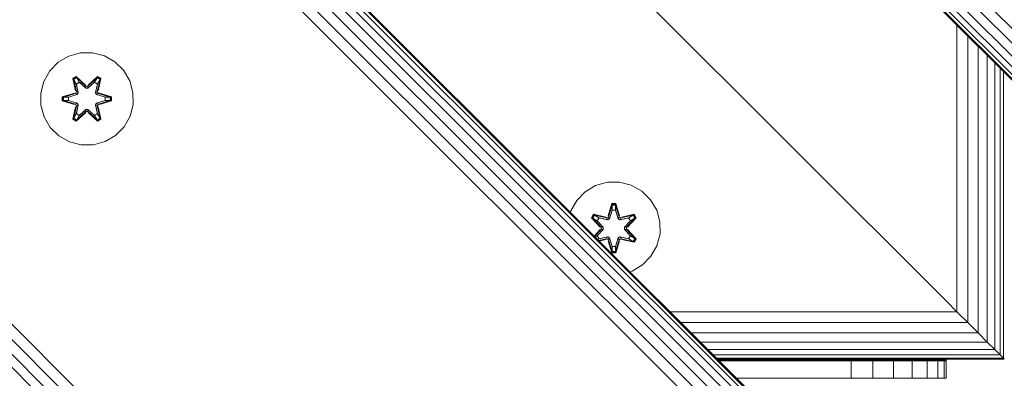
# Model space of a CAD drawing. Units: millimetres. Extents: x 2758 to 578302, y -1972 to 596964.
# Drawn here: x 5021 to 5191, y 5597 to 5659 of the extents above; entities that cross this region are included whole.
import ezdxf

# ---------------------------------------------------------------- set-up
doc = ezdxf.new("R2010")
doc.units = ezdxf.units.MM
doc.layers.add('Контур', color=7, linetype='Continuous', lineweight=15)

msp = doc.modelspace()

# ---------------------------------------------------------------- linework, layer by layer
at = {"layer": 'Контур'}
for p, q in [((4310.427, 6539.113), (5229.666, 5619.874)), ((4309.161, 6537.847), (5228.4, 5618.608)), ((4306.455, 6535.142), (5225.694, 5615.902)), ((4307.111, 6535.798), (5226.35, 5616.559)), ((4308.03, 6536.716), (5227.269, 5617.477)), ((5225.198, 5615.406), (4305.959, 6534.645)), ((5225.198, 5615.406), (4305.959, 6534.645)), ((4306.077, 6534.763), (5225.316, 5615.524)), ((4255.965, 6484.651), (5175.204, 5565.412)), ((4256.343, 6485.029), (5175.582, 5565.791)), ((4256.461, 6485.148), (5175.7, 5565.909)), ((4254.39, 6483.076), (5173.629, 5563.838)), ((4255.309, 6483.995), (5174.548, 5564.756)), ((4253.26, 6481.946), (5172.498, 5562.707)), ((4250.677, 6479.363), (5169.916, 5560.124)), ((4251.993, 6480.679), (5171.232, 5561.441)), ((4198.606, 6427.292), (5117.845, 5508.054)), ((4196.024, 6424.71), (5115.262, 5505.471)), ((4197.29, 6425.976), (5116.529, 5506.737)), ((4194.893, 6423.579), (5114.132, 5504.34)), ((5110.83, 5680.277), (5180.83, 5610.277)), ((5110.83, 5680.277), (5180.83, 5610.277)), ((5182.649, 5608.457), (5182.649, 5657.954)), ((5184.511, 5606.596), (5184.511, 5656.093)), ((5186.302, 5604.805), (5186.302, 5654.302)), ((5027.652, 5651.551), (5029.457, 5652.615)), ((5029.457, 5652.615), (5031.476, 5653.175)), ((5031.476, 5653.175), (5033.571, 5653.193)), ((5033.571, 5653.193), (5035.599, 5652.668)), ((5035.599, 5652.668), (5037.423, 5651.637)), ((5187.901, 5603.206), (5187.901, 5652.703)), ((5026.183, 5650.057), (5027.652, 5651.551)), ((5037.423, 5651.637), (5038.917, 5650.168)), ((5189.2, 5601.907), (5189.2, 5651.404)), ((5190.127, 5600.979), (5190.127, 5650.476)), ((5025.151, 5648.234), (5026.183, 5650.057)), ((5030.756, 5649.085), (5030.164, 5648.742)), ((5030.164, 5648.742), (5030.645, 5646.599)), ((5030.269, 5648.625), (5030.164, 5648.742)), ((5030.81, 5648.938), (5030.269, 5648.625)), ((5030.799, 5646.47), (5030.269, 5648.625)), ((5030.269, 5648.625), (5030.645, 5646.599)), ((5030.269, 5648.625), (5030.322, 5648.55)), ((5030.849, 5648.855), (5030.322, 5648.55)), ((5032.371, 5647.599), (5030.756, 5649.085)), ((5030.81, 5648.938), (5030.756, 5649.085)), ((5030.81, 5648.938), (5032.371, 5647.599)), ((5030.81, 5648.938), (5032.413, 5647.402)), ((5030.81, 5648.938), (5030.849, 5648.855)), ((5031.281, 5648.1), (5030.849, 5648.855)), ((5032.413, 5647.402), (5030.849, 5648.855)), ((5032.773, 5647.402), (5034.374, 5648.939)), ((5032.773, 5647.402), (5034.336, 5648.855)), ((5034.423, 5649.088), (5032.807, 5647.6)), ((5034.374, 5648.939), (5032.807, 5647.6)), ((5033.905, 5648.1), (5034.336, 5648.855)), ((5034.374, 5648.939), (5034.336, 5648.855)), ((5034.863, 5648.551), (5034.336, 5648.855)), ((5034.374, 5648.939), (5034.423, 5649.088)), ((5034.915, 5648.627), (5034.374, 5648.939)), ((5034.915, 5648.627), (5034.386, 5646.47)), ((5035.015, 5648.747), (5034.423, 5649.088)), ((5035.015, 5648.747), (5034.536, 5646.605)), ((5034.915, 5648.627), (5034.536, 5646.605)), ((5034.915, 5648.627), (5034.863, 5648.551)), ((5034.915, 5648.627), (5035.015, 5648.747)), ((5038.917, 5650.168), (5039.981, 5648.363)), ((5190.663, 5600.444), (5190.663, 5649.941)), ((5024.627, 5646.205), (5025.151, 5648.234)), ((5030.76, 5647.8), (5030.322, 5648.55)), ((5030.799, 5646.47), (5030.322, 5648.55)), ((5031.281, 5648.1), (5030.76, 5647.8)), ((5031.103, 5646.295), (5030.76, 5647.8)), ((5030.772, 5647.78), (5030.76, 5647.8)), ((5031.293, 5648.08), (5030.772, 5647.78)), ((5031.111, 5646.29), (5030.772, 5647.78)), ((5031.281, 5648.1), (5032.412, 5647.052)), ((5031.293, 5648.08), (5031.281, 5648.1)), ((5031.293, 5648.08), (5032.412, 5647.042)), ((5032.412, 5647.052), (5032.413, 5647.37)), ((5032.773, 5647.052), (5032.412, 5647.052)), ((5032.412, 5647.042), (5032.412, 5647.052)), ((5032.412, 5647.042), (5032.773, 5647.042)), ((5032.773, 5647.402), (5032.413, 5647.402)), ((5032.413, 5647.402), (5032.413, 5647.37)), ((5032.773, 5647.052), (5033.905, 5648.1)), ((5032.773, 5647.042), (5033.893, 5648.08)), ((5032.773, 5647.402), (5032.773, 5647.37)), ((5032.773, 5647.052), (5032.773, 5647.37)), ((5032.773, 5647.052), (5032.773, 5647.042)), ((5033.893, 5648.08), (5033.905, 5648.1)), ((5034.414, 5647.78), (5033.893, 5648.08)), ((5034.425, 5647.8), (5033.905, 5648.1)), ((5034.414, 5647.78), (5034.075, 5646.29)), ((5034.425, 5647.8), (5034.083, 5646.295)), ((5034.386, 5646.47), (5034.863, 5648.551)), ((5034.414, 5647.78), (5034.425, 5647.8)), ((5034.425, 5647.8), (5034.863, 5648.551)), ((5039.981, 5648.363), (5040.541, 5646.344)), ((5024.645, 5644.11), (5024.627, 5646.205)), ((5030.428, 5646.221), (5028.333, 5645.565)), ((5028.333, 5645.565), (5028.334, 5644.881)), ((5028.488, 5645.538), (5028.333, 5645.565)), ((5028.488, 5645.538), (5030.428, 5646.221)), ((5028.488, 5645.538), (5030.619, 5646.159)), ((5028.488, 5645.538), (5028.488, 5644.913)), ((5028.488, 5645.538), (5028.577, 5645.531)), ((5030.619, 5646.159), (5028.577, 5645.531)), ((5028.577, 5645.531), (5028.577, 5644.922)), ((5029.408, 5645.523), (5028.577, 5645.531)), ((5029.408, 5645.523), (5030.922, 5645.984)), ((5029.432, 5645.523), (5029.408, 5645.523)), ((5029.432, 5645.523), (5030.93, 5645.979)), ((5029.432, 5645.523), (5029.432, 5644.931)), ((5030.799, 5646.47), (5030.619, 5646.159)), ((5030.619, 5646.159), (5030.647, 5646.143)), ((5030.922, 5645.984), (5030.647, 5646.143)), ((5030.799, 5646.47), (5030.827, 5646.455)), ((5031.103, 5646.295), (5030.827, 5646.455)), ((5031.103, 5646.295), (5030.922, 5645.984)), ((5030.93, 5645.979), (5030.922, 5645.984)), ((5030.93, 5645.979), (5031.111, 5646.29)), ((5031.103, 5646.295), (5031.111, 5646.29)), ((5034.075, 5646.29), (5034.083, 5646.295)), ((5034.075, 5646.29), (5034.255, 5645.979)), ((5034.083, 5646.295), (5034.359, 5646.455)), ((5034.264, 5645.984), (5034.083, 5646.295)), ((5034.264, 5645.984), (5034.255, 5645.979)), ((5034.255, 5645.979), (5035.754, 5645.523)), ((5034.264, 5645.984), (5034.539, 5646.143)), ((5034.264, 5645.984), (5035.777, 5645.523)), ((5034.386, 5646.47), (5034.359, 5646.455)), ((5034.566, 5646.159), (5034.386, 5646.47)), ((5034.566, 5646.159), (5034.539, 5646.143)), ((5034.566, 5646.159), (5036.698, 5645.541)), ((5034.566, 5646.159), (5036.609, 5645.532)), ((5036.851, 5645.573), (5034.755, 5646.228)), ((5036.698, 5645.541), (5034.755, 5646.228)), ((5035.754, 5644.931), (5035.754, 5645.523)), ((5035.754, 5645.523), (5035.777, 5645.523)), ((5035.777, 5645.523), (5036.609, 5645.532)), ((5036.698, 5645.541), (5036.609, 5645.532)), ((5036.609, 5644.923), (5036.609, 5645.532)), ((5036.698, 5645.541), (5036.851, 5645.573)), ((5036.698, 5644.916), (5036.698, 5645.541)), ((5036.853, 5644.889), (5036.851, 5645.573)), ((5040.541, 5646.344), (5040.559, 5644.249)), ((5025.205, 5642.091), (5024.645, 5644.11)), ((5028.488, 5644.913), (5028.334, 5644.881)), ((5028.334, 5644.881), (5030.431, 5644.226)), ((5028.488, 5644.913), (5028.577, 5644.922)), ((5030.619, 5644.296), (5028.488, 5644.913)), ((5028.488, 5644.913), (5030.431, 5644.226)), ((5029.408, 5644.931), (5028.577, 5644.922)), ((5030.619, 5644.296), (5028.577, 5644.922)), ((5030.922, 5644.47), (5029.408, 5644.931)), ((5029.432, 5644.931), (5029.408, 5644.931)), ((5030.93, 5644.475), (5029.432, 5644.931)), ((5030.649, 5643.849), (5030.17, 5641.707)), ((5030.271, 5641.827), (5030.799, 5643.984)), ((5030.271, 5641.827), (5030.649, 5643.849)), ((5030.799, 5643.984), (5030.323, 5641.903)), ((5030.619, 5644.296), (5030.647, 5644.312)), ((5030.619, 5644.296), (5030.799, 5643.984)), ((5030.922, 5644.47), (5030.647, 5644.312)), ((5030.76, 5642.654), (5031.103, 5644.159)), ((5031.111, 5644.164), (5030.772, 5642.674)), ((5030.799, 5643.984), (5030.827, 5644)), ((5031.103, 5644.159), (5030.827, 5644)), ((5030.922, 5644.47), (5030.93, 5644.475)), ((5030.922, 5644.47), (5031.103, 5644.159)), ((5031.111, 5644.164), (5030.93, 5644.475)), ((5031.111, 5644.164), (5031.103, 5644.159)), ((5034.255, 5644.475), (5034.075, 5644.164)), ((5034.083, 5644.159), (5034.075, 5644.164)), ((5034.414, 5642.674), (5034.075, 5644.164)), ((5034.083, 5644.159), (5034.264, 5644.47)), ((5034.083, 5644.159), (5034.359, 5644)), ((5034.083, 5644.159), (5034.425, 5642.654)), ((5035.754, 5644.931), (5034.255, 5644.475)), ((5034.255, 5644.475), (5034.264, 5644.47)), ((5035.777, 5644.931), (5034.264, 5644.47)), ((5034.264, 5644.47), (5034.539, 5644.312)), ((5034.386, 5643.984), (5034.359, 5644)), ((5034.386, 5643.984), (5034.566, 5644.296)), ((5034.386, 5643.984), (5034.917, 5641.829)), ((5034.386, 5643.984), (5034.864, 5641.904)), ((5034.566, 5644.296), (5034.539, 5644.312)), ((5035.022, 5641.712), (5034.541, 5643.855)), ((5034.917, 5641.829), (5034.541, 5643.855)), ((5034.566, 5644.296), (5036.609, 5644.923)), ((5036.698, 5644.916), (5034.566, 5644.296)), ((5036.698, 5644.916), (5034.758, 5644.233)), ((5034.758, 5644.233), (5036.853, 5644.889)), ((5035.754, 5644.931), (5035.777, 5644.931)), ((5035.777, 5644.931), (5036.609, 5644.923)), ((5036.698, 5644.916), (5036.609, 5644.923)), ((5036.698, 5644.916), (5036.853, 5644.889)), ((5040.559, 5644.249), (5040.034, 5642.221)), ((5026.268, 5640.286), (5025.205, 5642.091)), ((5030.271, 5641.827), (5030.17, 5641.707)), ((5030.271, 5641.827), (5030.323, 5641.903)), ((5030.271, 5641.827), (5030.812, 5641.515)), ((5030.76, 5642.654), (5030.323, 5641.903)), ((5030.323, 5641.903), (5030.85, 5641.599)), ((5030.76, 5642.654), (5030.772, 5642.674)), ((5030.76, 5642.654), (5031.281, 5642.354)), ((5030.763, 5641.366), (5032.379, 5642.854)), ((5031.293, 5642.374), (5030.772, 5642.674)), ((5032.413, 5643.052), (5030.812, 5641.515)), ((5030.812, 5641.515), (5032.379, 5642.854)), ((5032.413, 5643.052), (5030.85, 5641.599)), ((5031.281, 5642.354), (5030.85, 5641.599)), ((5032.412, 5643.402), (5031.281, 5642.354)), ((5031.293, 5642.374), (5031.281, 5642.354)), ((5032.412, 5643.412), (5031.293, 5642.374)), ((5032.412, 5643.412), (5032.412, 5643.402)), ((5032.412, 5643.412), (5032.773, 5643.412)), ((5032.412, 5643.402), (5032.413, 5643.084)), ((5032.412, 5643.402), (5032.773, 5643.402)), ((5032.413, 5643.052), (5032.413, 5643.084)), ((5032.413, 5643.052), (5032.773, 5643.052)), ((5032.773, 5643.412), (5032.773, 5643.402)), ((5032.773, 5643.412), (5033.893, 5642.374)), ((5032.773, 5643.402), (5032.773, 5643.084)), ((5033.905, 5642.354), (5032.773, 5643.402)), ((5032.773, 5643.052), (5032.773, 5643.084)), ((5034.376, 5641.516), (5032.773, 5643.052)), ((5032.773, 5643.052), (5034.337, 5641.599)), ((5032.814, 5642.855), (5034.43, 5641.369)), ((5034.376, 5641.516), (5032.814, 5642.855)), ((5034.414, 5642.674), (5033.893, 5642.374)), ((5033.905, 5642.354), (5033.893, 5642.374)), ((5033.905, 5642.354), (5034.425, 5642.654)), ((5033.905, 5642.354), (5034.337, 5641.599)), ((5034.337, 5641.599), (5034.864, 5641.904)), ((5034.376, 5641.516), (5034.917, 5641.829)), ((5034.414, 5642.674), (5034.425, 5642.654)), ((5034.425, 5642.654), (5034.864, 5641.904)), ((5034.917, 5641.829), (5034.864, 5641.904)), ((5034.917, 5641.829), (5035.022, 5641.712)), ((5040.034, 5642.221), (5039.003, 5640.397)), ((5027.763, 5638.817), (5026.268, 5640.286)), ((5030.17, 5641.707), (5030.763, 5641.366)), ((5030.812, 5641.515), (5030.763, 5641.366)), ((5030.812, 5641.515), (5030.85, 5641.599)), ((5034.376, 5641.516), (5034.337, 5641.599)), ((5034.376, 5641.516), (5034.43, 5641.369)), ((5034.43, 5641.369), (5035.022, 5641.712)), ((5039.003, 5640.397), (5037.534, 5638.903)), ((5029.586, 5637.786), (5027.763, 5638.817)), ((5037.534, 5638.903), (5035.729, 5637.839)), ((5031.615, 5637.261), (5029.586, 5637.786)), ((5033.71, 5637.279), (5031.615, 5637.261)), ((5033.71, 5637.279), (5035.729, 5637.839)), ((5118.538, 5629.186), (5120.343, 5630.249)), ((5120.343, 5630.249), (5122.362, 5630.809)), ((5122.362, 5630.809), (5124.457, 5630.827)), ((5124.457, 5630.827), (5126.486, 5630.303)), ((5126.486, 5630.303), (5128.309, 5629.271)), ((5117.069, 5627.691), (5118.538, 5629.186)), ((5128.309, 5629.271), (5129.804, 5627.803)), ((5116.038, 5625.868), (5117.069, 5627.691)), ((5123.133, 5627.12), (5122.478, 5625.023)), ((5123.165, 5626.966), (5122.478, 5625.023)), ((5122.548, 5624.835), (5123.165, 5626.966)), ((5122.548, 5624.835), (5123.174, 5626.877)), ((5123.817, 5627.121), (5123.133, 5627.12)), ((5123.165, 5626.966), (5123.133, 5627.12)), ((5123.79, 5626.967), (5123.165, 5626.966)), ((5123.165, 5626.966), (5123.174, 5626.877)), ((5123.183, 5626.046), (5123.174, 5626.877)), ((5123.783, 5626.877), (5123.174, 5626.877)), ((5123.775, 5626.046), (5123.783, 5626.877)), ((5123.79, 5626.967), (5123.783, 5626.877)), ((5124.411, 5624.835), (5123.783, 5626.877)), ((5123.79, 5626.967), (5123.817, 5627.121)), ((5123.79, 5626.967), (5124.473, 5625.026)), ((5123.79, 5626.967), (5124.411, 5624.835)), ((5124.473, 5625.026), (5123.817, 5627.121)), ((5129.804, 5627.803), (5130.867, 5625.997)), ((5115.977, 5625.632), (5116.038, 5625.868)), ((5119.959, 5625.284), (5119.618, 5624.691)), ((5120.079, 5625.184), (5119.767, 5624.642)), ((5120.155, 5625.132), (5119.851, 5624.604)), ((5122.101, 5624.805), (5119.959, 5625.284)), ((5120.079, 5625.184), (5119.959, 5625.284)), ((5120.079, 5625.184), (5122.101, 5624.805)), ((5120.079, 5625.184), (5122.236, 5624.655)), ((5120.079, 5625.184), (5120.155, 5625.132)), ((5120.906, 5624.694), (5120.155, 5625.132)), ((5122.236, 5624.655), (5120.155, 5625.132)), ((5122.548, 5624.835), (5122.236, 5624.655)), ((5122.548, 5624.835), (5122.564, 5624.807)), ((5122.722, 5624.532), (5122.564, 5624.807)), ((5122.722, 5624.532), (5123.183, 5626.046)), ((5122.727, 5624.524), (5123.183, 5626.022)), ((5123.183, 5626.022), (5123.183, 5626.046)), ((5123.775, 5626.022), (5123.183, 5626.022)), ((5123.775, 5626.046), (5124.236, 5624.532)), ((5123.775, 5626.022), (5123.775, 5626.046)), ((5123.775, 5626.022), (5124.231, 5624.524)), ((5124.236, 5624.532), (5124.395, 5624.807)), ((5124.411, 5624.835), (5124.395, 5624.807)), ((5124.723, 5624.655), (5124.411, 5624.835)), ((5124.723, 5624.655), (5126.877, 5625.186)), ((5124.723, 5624.655), (5126.803, 5625.132)), ((5126.994, 5625.29), (5124.851, 5624.809)), ((5126.877, 5625.186), (5124.851, 5624.809)), ((5126.052, 5624.694), (5126.803, 5625.132)), ((5126.877, 5625.186), (5126.803, 5625.132)), ((5127.107, 5624.605), (5126.803, 5625.132)), ((5126.877, 5625.186), (5126.994, 5625.29)), ((5127.19, 5624.644), (5126.877, 5625.186)), ((5127.337, 5624.699), (5126.994, 5625.29)), ((5130.867, 5625.997), (5131.427, 5623.978)), ((5119.618, 5624.691), (5121.106, 5623.075)), ((5119.767, 5624.642), (5119.618, 5624.691)), ((5121.304, 5623.042), (5119.767, 5624.642)), ((5119.767, 5624.642), (5121.106, 5623.075)), ((5119.767, 5624.642), (5119.851, 5624.604)), ((5120.606, 5624.173), (5119.851, 5624.604)), ((5121.304, 5623.042), (5119.851, 5624.604)), ((5120.906, 5624.694), (5120.606, 5624.173)), ((5121.654, 5623.042), (5120.606, 5624.173)), ((5120.626, 5624.162), (5120.606, 5624.173)), ((5120.626, 5624.162), (5120.926, 5624.682)), ((5121.664, 5623.042), (5120.626, 5624.162)), ((5120.906, 5624.694), (5122.411, 5624.351)), ((5120.906, 5624.694), (5120.926, 5624.682)), ((5122.416, 5624.343), (5120.926, 5624.682)), ((5122.236, 5624.655), (5122.252, 5624.627)), ((5122.411, 5624.351), (5122.252, 5624.627)), ((5122.722, 5624.532), (5122.411, 5624.351)), ((5122.416, 5624.343), (5122.411, 5624.351)), ((5122.416, 5624.343), (5122.727, 5624.524)), ((5122.722, 5624.532), (5122.727, 5624.524)), ((5124.231, 5624.524), (5124.236, 5624.532)), ((5124.231, 5624.524), (5124.542, 5624.343)), ((5124.547, 5624.351), (5124.236, 5624.532)), ((5124.542, 5624.343), (5126.032, 5624.682)), ((5124.547, 5624.351), (5124.542, 5624.343)), ((5124.547, 5624.351), (5126.052, 5624.694)), ((5124.547, 5624.351), (5124.707, 5624.627)), ((5124.723, 5624.655), (5124.707, 5624.627)), ((5126.332, 5624.162), (5125.294, 5623.042)), ((5126.353, 5624.173), (5125.304, 5623.042)), ((5127.19, 5624.644), (5125.654, 5623.042)), ((5125.654, 5623.042), (5127.107, 5624.605)), ((5125.851, 5623.083), (5127.337, 5624.699)), ((5127.19, 5624.644), (5125.851, 5623.083)), ((5126.032, 5624.682), (5126.052, 5624.694)), ((5126.332, 5624.162), (5126.032, 5624.682)), ((5126.353, 5624.173), (5126.052, 5624.694)), ((5126.332, 5624.162), (5126.353, 5624.173)), ((5126.353, 5624.173), (5127.107, 5624.605)), ((5127.19, 5624.644), (5127.107, 5624.605)), ((5127.19, 5624.644), (5127.337, 5624.699)), ((5131.427, 5623.978), (5131.445, 5621.883)), ((5121.107, 5622.64), (5120.083, 5621.526)), ((5120.12, 5621.489), (5121.107, 5622.64)), ((5120.141, 5621.468), (5121.304, 5622.681)), ((5121.304, 5622.681), (5120.159, 5621.449)), ((5120.606, 5621.549), (5120.258, 5621.351)), ((5120.606, 5621.549), (5121.654, 5622.681)), ((5120.606, 5621.549), (5120.626, 5621.561)), ((5120.606, 5621.549), (5120.906, 5621.029)), ((5121.664, 5622.681), (5120.626, 5621.561)), ((5120.926, 5621.041), (5120.626, 5621.561)), ((5121.304, 5623.042), (5121.304, 5622.681)), ((5121.304, 5623.042), (5121.336, 5623.042)), ((5121.304, 5622.681), (5121.336, 5622.681)), ((5121.654, 5623.042), (5121.336, 5623.042)), ((5121.654, 5622.681), (5121.336, 5622.681)), ((5121.654, 5623.042), (5121.654, 5622.681)), ((5121.664, 5623.042), (5121.654, 5623.042)), ((5121.664, 5622.681), (5121.654, 5622.681)), ((5121.664, 5623.042), (5121.664, 5622.681)), ((5125.294, 5623.042), (5125.294, 5622.681)), ((5125.294, 5623.042), (5125.304, 5623.042)), ((5125.304, 5622.681), (5125.294, 5622.681)), ((5125.294, 5622.681), (5126.332, 5621.561)), ((5125.304, 5622.681), (5125.304, 5623.042)), ((5125.304, 5623.042), (5125.622, 5623.042)), ((5125.304, 5622.681), (5125.622, 5622.681)), ((5125.304, 5622.681), (5126.353, 5621.549)), ((5125.654, 5623.042), (5125.622, 5623.042)), ((5125.654, 5622.681), (5125.622, 5622.681)), ((5125.654, 5622.681), (5125.654, 5623.042)), ((5125.654, 5622.681), (5127.191, 5621.081)), ((5125.654, 5622.681), (5127.107, 5621.119)), ((5127.34, 5621.032), (5125.852, 5622.648)), ((5127.191, 5621.081), (5125.852, 5622.648)), ((5126.032, 5621.041), (5126.332, 5621.561)), ((5126.052, 5621.029), (5126.353, 5621.549)), ((5126.332, 5621.561), (5126.353, 5621.549)), ((5126.353, 5621.549), (5127.107, 5621.119)), ((5131.445, 5621.883), (5130.921, 5619.855)), ((5120.906, 5621.029), (5120.7, 5620.909)), ((5122.236, 5621.068), (5120.857, 5620.752)), ((5122.236, 5621.068), (5120.876, 5620.733)), ((5122.411, 5621.371), (5120.906, 5621.029)), ((5120.926, 5621.041), (5120.906, 5621.029)), ((5120.917, 5620.692), (5122.107, 5620.913)), ((5120.926, 5621.041), (5122.416, 5621.38)), ((5120.954, 5620.655), (5122.107, 5620.913)), ((5122.236, 5621.068), (5122.252, 5621.096)), ((5122.236, 5621.068), (5122.548, 5620.888)), ((5122.411, 5621.371), (5122.252, 5621.096)), ((5122.411, 5621.371), (5122.416, 5621.38)), ((5122.411, 5621.371), (5122.722, 5621.191)), ((5122.727, 5621.199), (5122.416, 5621.38)), ((5122.485, 5620.697), (5123.141, 5618.602)), ((5123.168, 5618.756), (5122.485, 5620.697)), ((5122.548, 5620.888), (5122.564, 5620.915)), ((5123.168, 5618.756), (5122.548, 5620.888)), ((5122.548, 5620.888), (5123.175, 5618.845)), ((5122.722, 5621.191), (5122.564, 5620.915)), ((5122.727, 5621.199), (5122.722, 5621.191)), ((5123.183, 5619.677), (5122.722, 5621.191)), ((5123.183, 5619.701), (5122.727, 5621.199)), ((5123.183, 5619.701), (5123.183, 5619.677)), ((5123.183, 5619.701), (5123.775, 5619.701)), ((5124.231, 5621.199), (5123.775, 5619.701)), ((5124.236, 5621.191), (5123.775, 5619.677)), ((5123.775, 5619.701), (5123.775, 5619.677)), ((5124.411, 5620.888), (5123.784, 5618.846)), ((5124.411, 5620.888), (5123.793, 5618.756)), ((5123.793, 5618.756), (5124.48, 5620.699)), ((5123.825, 5618.603), (5124.48, 5620.699)), ((5124.542, 5621.38), (5124.231, 5621.199)), ((5124.236, 5621.191), (5124.231, 5621.199)), ((5124.236, 5621.191), (5124.547, 5621.371)), ((5124.236, 5621.191), (5124.395, 5620.915)), ((5124.411, 5620.888), (5124.395, 5620.915)), ((5124.411, 5620.888), (5124.723, 5621.068)), ((5124.542, 5621.38), (5124.547, 5621.371)), ((5126.032, 5621.041), (5124.542, 5621.38)), ((5124.547, 5621.371), (5124.707, 5621.096)), ((5126.052, 5621.029), (5124.547, 5621.371)), ((5124.723, 5621.068), (5124.707, 5621.096)), ((5126.879, 5620.539), (5124.723, 5621.068)), ((5124.723, 5621.068), (5126.803, 5620.591)), ((5126.999, 5620.439), (5124.857, 5620.918)), ((5126.879, 5620.539), (5124.857, 5620.918)), ((5126.032, 5621.041), (5126.052, 5621.029)), ((5126.052, 5621.029), (5126.803, 5620.591)), ((5126.803, 5620.591), (5127.107, 5621.119)), ((5126.879, 5620.539), (5126.803, 5620.591)), ((5126.879, 5620.539), (5127.191, 5621.081)), ((5126.879, 5620.539), (5126.999, 5620.439)), ((5126.999, 5620.439), (5127.34, 5621.032)), ((5127.191, 5621.081), (5127.107, 5621.119)), ((5127.191, 5621.081), (5127.34, 5621.032)), ((5130.921, 5619.855), (5129.889, 5618.031)), ((5123.168, 5618.756), (5123.141, 5618.602)), ((5123.141, 5618.602), (5123.825, 5618.603)), ((5123.168, 5618.756), (5123.175, 5618.845)), ((5123.168, 5618.756), (5123.793, 5618.756)), ((5123.183, 5619.677), (5123.175, 5618.845)), ((5123.175, 5618.845), (5123.784, 5618.846)), ((5123.775, 5619.677), (5123.784, 5618.846)), ((5123.793, 5618.756), (5123.784, 5618.846)), ((5123.793, 5618.756), (5123.825, 5618.603)), ((5129.889, 5618.031), (5128.42, 5616.537)), ((5128.42, 5616.537), (5126.615, 5615.474)), ((5126.615, 5615.474), (5126.239, 5615.369)), ((5180.83, 5610.277), (5182.649, 5608.457)), ((5133.152, 5608.457), (5182.649, 5608.457)), ((5182.649, 5608.457), (5184.511, 5606.596)), ((5135.013, 5606.596), (5184.511, 5606.596)), ((5184.511, 5606.596), (5186.302, 5604.805)), ((5184.511, 5606.596), (5184.511, 5606.596)), ((5136.804, 5604.805), (5186.302, 5604.805)), ((5186.302, 5604.805), (5187.901, 5603.206)), ((5138.403, 5603.206), (5187.901, 5603.206)), ((5187.901, 5603.206), (5187.819, 5603.287)), ((5187.901, 5603.206), (5189.2, 5601.907)), ((5188.009, 5603.098), (5187.901, 5603.206)), ((5139.702, 5601.907), (5189.2, 5601.907)), ((5189.2, 5601.907), (5190.127, 5600.979)), ((5140.63, 5600.979), (5190.127, 5600.979)), ((5141.165, 5600.444), (5190.663, 5600.444)), ((5190.83, 5600.277), (5141.332, 5600.277)), ((5190.83, 5600.277), (5141.332, 5600.277)), ((5180.763, 5600.233), (5141.375, 5600.233)), ((5180.783, 5600.108), (5141.501, 5600.108)), ((5180.783, 5600.015), (5141.593, 5600.015)), ((5180.783, 5599.962), (5141.647, 5599.962)), ((5160.783, 5599.945), (5141.664, 5599.945)), ((5145.783, 5599.945), (5152.147, 5599.945)), ((5152.147, 5599.945), (5160.783, 5599.945)), ((5160.763, 5600.233), (5160.501, 5600.233)), ((5180.763, 5600.233), (5160.763, 5600.233)), ((5160.783, 5599.945), (5164.422, 5599.945)), ((5168.145, 5599.945), (5164.422, 5599.945)), ((5164.422, 5596.945), (5164.422, 5599.945)), ((5168.145, 5596.945), (5168.145, 5599.945)), ((5171.727, 5599.945), (5168.145, 5599.945)), ((5171.727, 5596.945), (5171.727, 5599.945)), ((5174.925, 5599.945), (5171.727, 5599.945)), ((5174.925, 5596.945), (5174.925, 5599.945)), ((5177.523, 5599.945), (5174.925, 5599.945)), ((5177.523, 5596.945), (5177.523, 5599.945)), ((5179.379, 5599.945), (5177.523, 5599.945)), ((5179.379, 5596.945), (5179.379, 5599.945)), ((5180.449, 5599.945), (5179.379, 5599.945)), ((5180.449, 5596.945), (5180.449, 5599.945)), ((5180.783, 5599.945), (5180.449, 5599.945)), ((5180.763, 5600.233), (5181.038, 5600.277)), ((5180.783, 5600.237), (5180.783, 5600.108)), ((5180.783, 5600.108), (5180.783, 5600.015)), ((5180.783, 5599.962), (5180.783, 5600.015)), ((5180.783, 5599.962), (5180.783, 5599.945)), ((5180.783, 5596.945), (5180.783, 5599.945)), ((5190.127, 5600.979), (5190.663, 5600.444)), ((5190.663, 5600.444), (5190.83, 5600.277)), ((5190.663, 5600.444), (5190.663, 5600.444)), ((5190.663, 5600.444), (5190.663, 5600.444)), ((5190.83, 5600.277), (5190.663, 5600.444)), ((5145.783, 5596.945), (5144.664, 5596.945)), ((5144.664, 5596.945), (5160.783, 5596.945)), ((5160.783, 5596.945), (5164.422, 5596.945)), ((5168.145, 5596.945), (5164.422, 5596.945)), ((5180.449, 5596.945), (5164.422, 5596.945)), ((5171.727, 5596.945), (5168.145, 5596.945)), ((5174.925, 5596.945), (5171.727, 5596.945)), ((5177.523, 5596.945), (5174.925, 5596.945)), ((5179.379, 5596.945), (5177.523, 5596.945)), ((5180.449, 5596.945), (5179.379, 5596.945)), ((5180.783, 5596.945), (5180.449, 5596.945))]:
    msp.add_line(p, q, dxfattribs=at)

doc.saveas('drawing.dxf')
